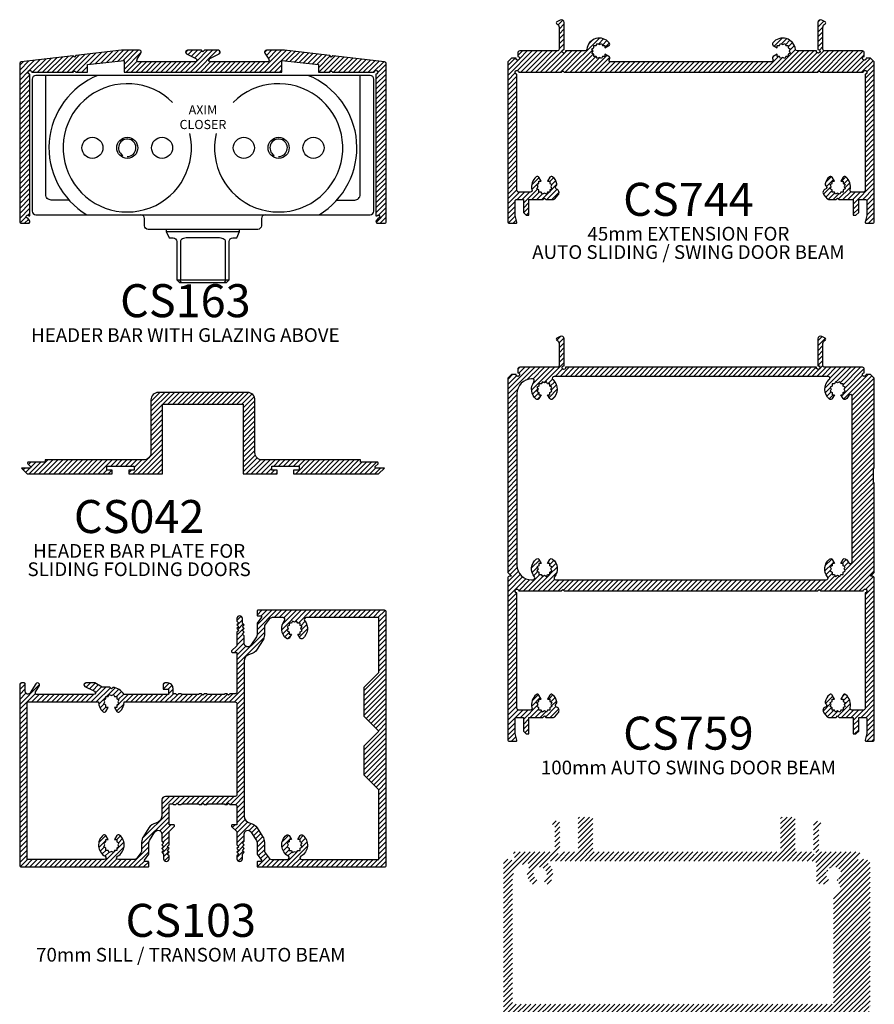
# Model space of a CAD drawing. Units: millimetres. Extents: x 0 to 733, y 5 to 522.
# Drawn here: x 500 to 733, y 220 to 489 of the extents above; entities that cross this region are included whole.
import ezdxf
from ezdxf.enums import TextEntityAlignment as Align

# ---------------------------------------------------------------- set-up
doc = ezdxf.new("R2010")
doc.units = ezdxf.units.MM
for name, color, linetype in [('Axim_Block', 7, 'Continuous'), ('CS042', 1, 'Continuous'), ('CS050', 1, 'Continuous'), ('CS102', 1, 'Continuous'), ('CS163', 1, 'Continuous'), ('CS744', 1, 'Continuous'), ('CS759', 1, 'Continuous'), ('HDCLO', 3, 'Continuous')]:
    doc.layers.add(name, color=color, linetype=linetype)
doc.layers.add('Profile_Hatch', color=14, linetype='Continuous', lineweight=5)
doc.styles.add('style2', font='swissl.ttf')
doc.styles.add('Title', font='swissb.ttf')

# ---------------------------------------------------------------- blocks, each defined once
blk = doc.blocks.new('CS102')
at = {"layer": 'CS102'}
for points in [[(48.75, 47), (44.25, 47), (44, 47.25), (43.4, 47.25), (43, 46.85), (42.6, 47.25), (41.85, 47.25), (41.85, 48.68, 0.414214), (40.35, 50.18), (39.6, 50.18, 0.414214), (39.1, 49.68), (39.1, 48.5), (40.6, 48.5), (40.6, 47), (28.46, 47, 0.242496), (25.38, 48.98), (25, 48.6), (24.6, 49), (22.54, 49), (20.5, 50.18), (18.02, 50.18, 0.79286), (17.8, 49.23), (20.39, 47.95, -0.798819), (20.16, 47), (4.78, 47, -0.589045), (4.35, 47.76), (5.34, 49.34, 1), (4.4, 49.92), (2.89, 47.49, -0.753554), (1.5, 47.89), (1.5, 49.93, 0.414214), (1.25, 50.18), (0.5, 50.18, 0.414214), (0, 49.68), (0, 0.5, 0.414214), (0.5, 0), (35, 0, 0.414214), (35.25, 0.25), (35.25, 1.25, 0.414214), (35, 1.5), (34.24, 1.5, -0.618819), (34.04, 1.9), (35.25, 3.5), (35.25, 6.69, -0.144993), (35.41, 7.23), (36.91, 9.54, -0.746735), (38.75, 9), (38.75, 7), (39.25, 6.5), (38.75, 6), (39.25, 5.5), (38.75, 5), (39.25, 4.5), (38.75, 4), (39.25, 3.5), (39.25, 2.25, 1), (40.75, 2.25), (40.75, 3), (40.25, 3.5), (40.75, 4), (40.25, 4.5), (40.75, 5), (40.25, 5.5), (40.75, 6), (40.75, 9.65), (42.18, 11.07, 0.668179), (42, 11.5), (40.75, 11.5), (40.75, 16.75, -0.414214), (41.25, 17.25), (41.75, 17.25), (42, 17), (42.6, 17), (43, 17.4), (43.4, 17), (44, 17), (44.25, 17.25), (48.75, 17.25), (49, 17), (49.6, 17), (50, 17.4), (50.4, 17), (51, 17), (51.25, 17.25), (55.75, 17.25), (56, 17), (56.6, 17), (57, 17.4), (57.4, 17), (58.75, 17, -0.414214), (59.25, 16.5), (59.25, 11.5), (58, 11.5, 0.668179), (57.82, 11.07), (59.25, 9.65), (59.25, 6), (59.75, 5.5), (59.25, 5), (59.75, 4.5), (59.25, 4), (59.75, 3.5), (59.25, 3), (59.25, 2.25, 1), (60.75, 2.25), (60.75, 3.5), (61.25, 4), (60.75, 4.5), (61.25, 5), (60.75, 5.5), (61.25, 6), (60.75, 6.5), (61.25, 7), (61.25, 9, -0.746735), (63.09, 9.54), (64.59, 7.23, -0.144993), (64.75, 6.69), (64.75, 3.5), (65.96, 1.9, -0.618819), (65.76, 1.5), (65, 1.5, 0.414214), (64.75, 1.25), (64.75, 0.25, 0.414214), (65, 0), (99.5, 0, 0.414214), (100, 0.5), (100, 69.5, 0.414214), (99.5, 70), (65, 70, 0.414214), (64.75, 69.75), (64.75, 68.75, 0.414214), (65, 68.5), (65.76, 68.5, -0.618819), (65.96, 68.1), (64.75, 66.5), (64.75, 63.31, -0.144993), (64.59, 62.77), (63.09, 60.46, -0.746735), (61.25, 61), (61.25, 63), (60.75, 63.5), (61.25, 64), (60.75, 64.5), (61.25, 65), (60.75, 65.5), (61.25, 66), (60.75, 66.5), (60.75, 67.75, 1), (59.25, 67.75), (59.25, 67), (59.75, 66.5), (59.25, 66), (59.75, 65.5), (59.25, 65), (59.75, 64.5), (59.25, 64), (59.25, 60.35), (57.82, 58.93, 0.668179), (58, 58.5), (59.25, 58.5), (59.25, 47.75, -0.414214), (58.75, 47.25), (57.4, 47.25), (57, 46.85), (56.6, 47.25), (56, 47.25), (55.75, 47), (51.25, 47), (51, 47.25), (50.4, 47.25), (50, 46.85), (49.6, 47.25), (49, 47.25)], [(73.49, 5.13), (73.49, 4.49), (74.13, 4.49), (74.45, 3.94), (75, 4.26), (75.55, 3.94), (75.87, 4.49), (76.51, 4.49), (76.51, 5.13), (77.06, 5.45), (76.74, 6), (77.06, 6.55), (76.51, 6.87), (76.51, 7.51), (75.87, 7.51), (76.48, 8.56, -0.464153), (77.23, 8.7, -0.52864), (76.69, 2.94, 0.774597), (76.94, 2), (98, 2), (98, 21), (94, 25), (94, 33), (98, 37), (94, 41), (94, 49), (98, 53), (98, 68), (78.12, 68, 0.629016), (77.73, 67.19, -0.40956), (77.23, 62.3, -0.464153), (76.48, 62.44), (75.87, 63.49), (76.51, 63.49), (76.51, 64.13), (77.06, 64.45), (76.74, 65), (77.06, 65.55), (76.51, 65.87), (76.51, 66.51), (75.87, 66.51), (75.55, 67.06), (75, 66.74), (74.45, 67.06), (74.13, 66.51), (73.49, 66.51), (73.49, 65.87), (72.94, 65.55), (73.26, 65), (72.94, 64.45), (73.49, 64.13), (73.49, 63.49), (74.13, 63.49), (73.52, 62.44, -0.464153), (72.77, 62.3, -0.40956), (72.27, 67.19, 0.629016), (71.88, 68), (68.88, 68, 0.235469), (68.08, 67.6), (66.95, 66.1, 0.16286), (66.75, 65.5), (66.75, 63.31, -0.144993), (66.27, 61.68), (64.77, 59.37, -0.201014), (62.85, 58.06, 0.356394), (61.25, 56.1), (61.25, 13.9, 0.356394), (62.85, 11.94, -0.201014), (64.77, 10.63), (66.27, 8.32, -0.144993), (66.75, 6.69), (66.75, 4.5, 0.16286), (66.95, 3.9), (68.08, 2.4, 0.235469), (68.88, 2), (73.06, 2, 0.774597), (73.31, 2.94, -0.52864), (72.77, 8.7, -0.464153), (73.52, 8.56), (74.13, 7.51), (73.49, 7.51), (73.49, 6.87), (72.94, 6.55), (73.26, 6), (72.94, 5.45)], [(24.45, 47.06), (25, 46.74), (25.55, 47.06), (25.87, 46.51), (26.51, 46.51), (26.51, 45.87), (27.06, 45.55), (26.74, 45), (27.06, 44.45), (26.51, 44.13), (26.51, 43.49), (25.87, 43.49), (26.48, 42.44, 0.464153), (27.23, 42.3, 0.223554), (28.5, 45), (58.75, 45, -0.414214), (59.25, 44.5), (59.25, 19.75, -0.414214), (58.75, 19.25), (39.75, 19.25, 0.414214), (38.75, 18.25), (38.75, 13.9, -0.356394), (37.15, 11.94, 0.201014), (35.23, 10.63), (33.73, 8.32, 0.144993), (33.25, 6.69), (33.25, 4.5, -0.16286), (33.05, 3.9), (31.92, 2.4, -0.235469), (31.12, 2), (26.94, 2, -0.774597), (26.69, 2.94, 0.52864), (27.23, 8.7, 0.464153), (26.48, 8.56), (25.87, 7.51), (26.51, 7.51), (26.51, 6.87), (27.06, 6.55), (26.74, 6), (27.06, 5.45), (26.51, 5.13), (26.51, 4.49), (25.87, 4.49), (25.55, 3.94), (25, 4.26), (24.45, 3.94), (24.13, 4.49), (23.49, 4.49), (23.49, 5.13), (22.94, 5.45), (23.26, 6), (22.94, 6.55), (23.49, 6.87), (23.49, 7.51), (24.13, 7.51), (23.52, 8.56, 0.464153), (22.77, 8.7, 0.52864), (23.31, 2.94, -0.774597), (23.06, 2), (2, 2), (2, 45), (21.5, 45, 0.223554), (22.77, 42.3, 0.464153), (23.52, 42.44), (24.13, 43.49), (23.49, 43.49), (23.49, 44.13), (22.94, 44.45), (23.26, 45), (22.94, 45.55), (23.49, 45.87), (23.49, 46.51), (24.13, 46.51)]]:
    blk.add_lwpolyline(points, format="xyb", close=True, dxfattribs=at)
blk = doc.blocks.new('CS163')
at = {"layer": 'CS163'}
blk.add_lwpolyline([(54.46, 46.23, 0.789865), (54.23, 47.18), (50.4, 47.18), (50, 46.78), (49.6, 47.18), (45.77, 47.18, 0.789865), (45.54, 46.23), (48.09, 44.95, -0.789865), (47.87, 44), (32.48, 44, -0.590506), (32.05, 44.77), (33.09, 46.41, 0.590506), (32.67, 47.18), (27.75, 47.18), (15.35, 45.76), (15, 45.32), (14.56, 45.67), (0.44, 44.05, 0.381177), (0, 43.55), (0, 0.5, 0.414214), (0.5, 0), (2.3, 0, 0.624869), (2.69, 0.81), (2.22, 1.41, -1.893211), (2.51, 2.01), (2.8, 2.01), (2.8, 40.7, -2.414214), (3.3, 41.2), (14.6, 41.2), (15, 41.6), (15.4, 41.2), (18.5, 41.2), (18.5, 43.3), (28.5, 44.45), (28.5, 41.2), (71.5, 41.2), (71.5, 44.45), (81.5, 43.3), (81.5, 41.2), (84.6, 41.2), (85, 41.6), (85.4, 41.2), (96.7, 41.2, -2.414214), (97.2, 40.7), (97.2, 2.01), (97.49, 2.01, -1.893211), (97.78, 1.41), (97.31, 0.81, 0.624869), (97.7, 0), (99.5, 0, 0.414214), (100, 0.5), (100, 43.55, 0.381177), (99.56, 44.05), (85.44, 45.67), (85, 45.32), (84.65, 45.76), (72.25, 47.18), (67.33, 47.18, 0.590506), (66.91, 46.41), (67.95, 44.77, -0.590506), (67.52, 44), (52.13, 44, -0.789865), (51.91, 44.95)], format="xyb", close=True, dxfattribs=at)
blk = doc.blocks.new('AXIM-BLOCK')
at = {"layer": 'HDCLO', "color": 7}
for p, q in [((3.7, 6.22), (3.7, 38)), ((36.6, -4.55), (56.6, -4.55)), ((39.45, -17.75), (53.75, -17.75)), ((40.76, -18.5), (40.2, -17.75)), ((52.44, -18.5), (53, -17.75))]:
    blk.add_line(p, q, dxfattribs=at)
blk.add_lwpolyline([(92.2, 38), (1, 38, 0.414214), (0, 37), (0, 1, 0.414214), (1, 0), (92.2, 0, 0.414214), (93.2, 1), (93.2, 37, 0.414214)], format="xyb", close=True, dxfattribs=at)
for points in [[(10.07, 4), (5.2, 4, -0.414214), (3.7, 5.5), (3.7, 38)], [(83.13, 4), (88, 4, 0.414214), (89.5, 5.5), (89.5, 38)], [(63.55, 0, 0.414214), (62.55, -1), (62.55, -3, -0.414214), (61.55, -4), (31.65, -4, -0.414214), (30.65, -3), (30.65, -1, 0.414214), (29.65, 0, 0.414214)], [(36.6, -4), (36.6, -4.55), (37.35, -6.3), (38.45, -6.3, -0.414214), (39.45, -7.3), (39.45, -17.75), (40.2, -18.5), (53, -18.5), (53.75, -17.75), (53.75, -7.3, -0.414214), (54.75, -6.3), (55.85, -6.3), (56.6, -4.55), (56.6, -4)], [(52.75, -17.75), (52.75, -7.3, 0.174705), (52.63, -6.96, 0.104203), (52.16, -6.59, 0.064948), (51.56, -6.38, 0.051099), (50.75, -6.3), (42.45, -6.3, 0.051099), (41.64, -6.38, 0.064948), (41.04, -6.59, 0.104203), (40.57, -6.96, 0.174705), (40.45, -7.3), (40.45, -17.75)]]:
    blk.add_lwpolyline(points, format="xyb", dxfattribs=at)
for centre in [(16.45, 18.25), (25.95, 18.25), (35.45, 18.25), (57.75, 18.25), (67.25, 18.25), (76.75, 18.25)]:
    blk.add_circle(centre, 2.88, dxfattribs=at)
for centre, radius, start, end in [((25.88, 18.25), 21.28, 111.8888, 239.0298), ((67.32, 18.25), 21.28, 300.9702, 68.1112), ((25.95, 18.25), 17.5, 44.9433, 13.0027), ((67.25, 18.25), 17.5, 166.9973, 135.0567), ((25.95, 18.25), 2.38, 270, 240), ((67.25, 18.25), 2.38, 270, 240)]:
    blk.add_arc(centre, radius, start, end, dxfattribs=at)
at = {"color": 7, "style": 'style2'}
for s, p in [('AXIM', (46.6, 27.36)), ('CLOSER', (46.6, 23.36))]:
    blk.add_text(s, height=2.5, dxfattribs=at).set_placement(p, align=Align.CENTER)
blk = doc.blocks.new('CS042')
at = {"layer": 'CS042'}
blk.add_lwpolyline([(35.3, 20.2), (35.3, 5.8, -0.414214), (33.3, 3.8), (6.5, 3.8), (6.5, 3.2), (1.91, 3.2, 0.668179), (1.74, 2.77), (2.48, 2.02, -0.668179), (2.31, 1.59), (0, 1.59), (1.59, 0), (24.75, 0), (24.75, 0.99), (23.25, 0.99), (23.25, 2.09), (30.75, 2.09), (30.75, 0.99), (29.25, 0.99), (29.25, 0), (38.5, 0), (38.5, 19), (60.5, 19), (60.5, 0), (69.75, 0), (69.75, 0.99), (68.25, 0.99), (68.25, 2.09), (75.75, 2.09), (75.75, 0.99), (74.25, 0.99), (74.25, 0), (97.41, 0), (99, 1.59), (96.69, 1.59, -0.668179), (96.52, 2.02), (97.26, 2.77, 0.668179), (97.09, 3.2), (92.5, 3.2), (92.5, 3.8), (65.7, 3.8, -0.414214), (63.7, 5.8), (63.7, 20.2, 0.414214), (61.7, 22.2), (37.3, 22.2, 0.414214)], format="xyb", close=True, dxfattribs=at)
blk = doc.blocks.new('CS759')
at = {"layer": 'CS050'}
for points in [[(12.06, 9.45), (11.51, 9.13), (11.51, 8.49), (10.87, 8.49), (10.55, 7.94), (10, 8.26), (9.45, 7.94), (9.13, 8.49), (8.49, 8.49), (8.49, 9.13), (7.94, 9.45), (8.26, 10), (7.94, 10.55), (8.49, 10.87), (8.49, 11.51), (9.13, 11.51), (8.52, 12.56, 0.464153), (7.77, 12.7, 0.290922), (6.61, 9.13, -0.490314), (6.13, 8.5), (3, 8.5, -0.414214), (2.5, 9), (2.5, 40.5, -2.414214), (3, 41), (14.6, 41), (15, 41.4), (15.4, 41), (84.6, 41), (85, 41.4), (85.4, 41), (97, 41, -2.414214), (97.5, 40.5), (97.5, 9, -0.414214), (97, 8.5), (93.87, 8.5, -0.490314), (93.39, 9.13, 0.290922), (92.23, 12.7, 0.464153), (91.48, 12.56), (90.87, 11.51), (91.51, 11.51), (91.51, 10.87), (92.06, 10.55), (91.74, 10), (92.06, 9.45), (91.51, 9.13), (91.51, 8.49), (90.87, 8.49), (90.55, 7.94), (90, 8.26), (89.45, 7.94), (89.13, 8.49), (88.49, 8.49), (88.49, 9.13), (87.94, 9.45), (88.26, 10), (87.94, 10.55), (88.49, 10.87), (88.49, 11.51), (89.13, 11.51), (88.52, 12.56, 0.464153), (87.77, 12.7, 0.16762), (86.58, 10.75, 0.305615), (86.79, 10.23, -0.614943), (86.67, 9.34, 0.524594), (86.23, 7.76), (87.14, 6.68, 0.221695), (87.52, 6.5), (89.6, 6.5), (90, 6.9), (90.4, 6.5), (94.25, 6.5), (94.25, 2), (95, 2), (95.75, 2.75), (95.75, 6.5), (97.5, 6.5, -0.414214), (98, 6), (98, 2.15), (97.51, 0.31, 0.493145), (97.75, 0), (99.5, 0, 0.414214), (100, 0.5), (100, 44.5, 0.414214), (99.5, 45), (99, 45), (100, 46), (100, 70.5), (99.75, 70.5), (99.75, 74.5), (100, 74.5), (100, 99), (99, 100), (97.75, 100, -2.414214), (97.25, 100.5), (97.25, 101.5, 0.414214), (96.75, 102), (86.5, 102, -0.414214), (86, 102.5), (86, 108.5, -0.291336), (86.58, 109.41, 0.619599), (86.59, 109.94), (85.7, 110.41, 0.564862), (84.6, 109.75), (84.6, 102.39, -3.326524), (84.21, 102), (15.79, 102, -3.326524), (15.4, 102.39), (15.4, 109.75, 0.564862), (14.3, 110.41), (13.41, 109.94, 0.619599), (13.42, 109.41, -0.291336), (14, 108.5), (14, 102.5, -0.414214), (13.5, 102), (3.25, 102, 0.414214), (2.75, 101.5), (2.75, 100.5, -2.414214), (2.25, 100), (1, 100), (0, 99), (0, 46), (1, 45), (0.5, 45, 0.414214), (0, 44.5), (0, 0.5, 0.414214), (0.5, 0), (2.25, 0, 0.493145), (2.49, 0.31), (2, 2.15), (2, 6, -0.414214), (2.5, 6.5), (4.25, 6.5), (4.25, 2.75), (5, 2), (5.75, 2), (5.75, 6.5), (9.6, 6.5), (10, 6.9), (10.4, 6.5), (12.48, 6.5, 0.221695), (12.86, 6.68), (13.77, 7.76, 0.524594), (13.33, 9.34, -0.614943), (13.21, 10.23, 0.305615), (13.42, 10.75, 0.16762), (12.23, 12.7, 0.464153), (11.48, 12.56), (10.87, 11.51), (11.51, 11.51), (11.51, 10.87), (12.06, 10.55), (11.74, 10)], [(91.74, 47), (92.06, 47.55), (91.51, 47.87), (91.51, 48.51), (90.87, 48.51), (91.48, 49.56, -0.464153), (92.23, 49.7, -0.093872), (93.06, 48.7, 0.774597), (94, 48.94), (94, 94.06, 0.774597), (93.06, 94.3, -0.093872), (92.23, 93.3, -0.464153), (91.48, 93.44), (90.87, 94.49), (91.51, 94.49), (91.51, 95.13), (92.06, 95.45), (91.74, 96), (92.06, 96.55), (91.51, 96.87), (91.51, 97.51), (90.87, 97.51), (90.55, 98.06), (90, 97.74), (89.45, 98.06), (89.13, 97.51), (88.49, 97.51), (88.49, 96.87), (87.94, 96.55), (88.26, 96), (87.94, 95.45), (88.49, 95.13), (88.49, 94.49), (89.13, 94.49), (88.52, 93.44, -0.464153), (87.77, 93.3, -0.461079), (87.69, 98.62, 0.691193), (87.36, 99.5), (12.64, 99.5, 0.691193), (12.31, 98.62, -0.461079), (12.23, 93.3, -0.464153), (11.48, 93.44), (10.87, 94.49), (11.51, 94.49), (11.51, 95.13), (12.06, 95.45), (11.74, 96), (12.06, 96.55), (11.51, 96.87), (11.51, 97.51), (10.87, 97.51), (10.55, 98.06), (10, 97.74), (9.45, 98.06), (9.13, 97.51), (8.49, 97.51), (8.49, 96.87), (7.94, 96.55), (8.26, 96), (7.94, 95.45), (8.49, 95.13), (8.49, 94.49), (9.13, 94.49), (8.52, 93.44, -0.464153), (7.77, 93.3, -0.391492), (7.14, 98.01, 0.607494), (6.73, 98.8), (6.5, 98.8, 0.414214), (2.5, 94.8), (2.5, 48, 0.414214), (6.5, 44), (6.88, 44, 0.629106), (7.27, 44.81, -0.409635), (7.77, 49.7, -0.464153), (8.52, 49.56), (9.13, 48.51), (8.49, 48.51), (8.49, 47.87), (7.94, 47.55), (8.26, 47), (7.94, 46.45), (8.49, 46.13), (8.49, 45.49), (9.13, 45.49), (9.45, 44.94), (10, 45.26), (10.55, 44.94), (10.87, 45.49), (11.51, 45.49), (11.51, 46.13), (12.06, 46.45), (11.74, 47), (12.06, 47.55), (11.51, 47.87), (11.51, 48.51), (10.87, 48.51), (11.48, 49.56, -0.464153), (12.23, 49.7, -0.409635), (12.73, 44.81, 0.629106), (13.12, 44), (86.88, 44, 0.629106), (87.27, 44.81, -0.409635), (87.77, 49.7, -0.464153), (88.52, 49.56), (89.13, 48.51), (88.49, 48.51), (88.49, 47.87), (87.94, 47.55), (88.26, 47), (87.94, 46.45), (88.49, 46.13), (88.49, 45.49), (89.13, 45.49), (89.45, 44.94), (90, 45.26), (90.55, 44.94), (90.87, 45.49), (91.51, 45.49), (91.51, 46.13), (92.06, 46.45)]]:
    blk.add_lwpolyline(points, format="xyb", close=True, dxfattribs=at)
blk = doc.blocks.new('CS744')
at = {"layer": 'CS744'}
blk.add_lwpolyline([(4.25, 2.95), (5, 2.2), (5.75, 2.2), (5.75, 6.5), (9.6, 6.5), (10, 6.9), (10.4, 6.5), (12.48, 6.5, 0.221695), (12.86, 6.68), (13.77, 7.76, 0.524594), (13.33, 9.34, -0.614943), (13.21, 10.23, 0.305615), (13.42, 10.75, 0.16762), (12.23, 12.7, 0.464153), (11.48, 12.56), (10.87, 11.51), (11.51, 11.51), (11.51, 10.87), (12.06, 10.55), (11.74, 10), (12.06, 9.45), (11.51, 9.13), (11.51, 8.49), (10.87, 8.49), (10.55, 7.94), (10, 8.26), (9.45, 7.94), (9.13, 8.49), (8.49, 8.49), (8.49, 9.13), (7.94, 9.45), (8.26, 10), (7.94, 10.55), (8.49, 10.87), (8.49, 11.51), (9.13, 11.51), (8.52, 12.56, 0.464153), (7.77, 12.7, 0.290922), (6.61, 9.13, -0.490314), (6.13, 8.5), (3, 8.5, -0.414214), (2.5, 9), (2.5, 40.7, -2.414214), (3, 41.2), (14.6, 41.2), (15, 41.6), (15.4, 41.2), (84.6, 41.2), (85, 41.6), (85.4, 41.2), (97, 41.2, -2.414214), (97.5, 40.7), (97.5, 9, -0.414214), (97, 8.5), (93.87, 8.5, -0.490314), (93.39, 9.13, 0.290922), (92.23, 12.7, 0.464153), (91.48, 12.56), (90.87, 11.51), (91.51, 11.51), (91.51, 10.87), (92.06, 10.55), (91.74, 10), (92.06, 9.45), (91.51, 9.13), (91.51, 8.49), (90.87, 8.49), (90.55, 7.94), (90, 8.26), (89.45, 7.94), (89.13, 8.49), (88.49, 8.49), (88.49, 9.13), (87.94, 9.45), (88.26, 10), (87.94, 10.55), (88.49, 10.87), (88.49, 11.51), (89.13, 11.51), (88.52, 12.56, 0.464153), (87.77, 12.7, 0.16762), (86.58, 10.75, 0.305615), (86.79, 10.23, -0.614943), (86.67, 9.34, 0.524594), (86.23, 7.76), (87.14, 6.68, 0.221695), (87.52, 6.5), (89.6, 6.5), (90, 6.9), (90.4, 6.5), (94.25, 6.5), (94.25, 2.2), (95, 2.2), (95.75, 2.95), (95.75, 6.5), (97.5, 6.5, -0.414214), (98, 6), (98, 2.15), (97.51, 0.31, 0.493145), (97.75, 0), (99.5, 0, 0.414214), (100, 0.5), (100, 44), (99, 45), (97.75, 45, -2.414214), (97.25, 45.5), (97.25, 46.5, 0.414214), (96.75, 47), (86.5, 47, -0.414214), (86, 47.5), (86, 53.5, -0.291336), (86.58, 54.41, 0.619599), (86.59, 54.94), (85.7, 55.41, 0.564862), (84.6, 54.75), (84.6, 47.39, -3.326524), (84.21, 47), (78.97, 47, -0.377964), (78.47, 47.44, 0.657034), (72.3, 49.23, 0.464153), (72.44, 48.48), (73.49, 47.87), (73.49, 48.51), (74.13, 48.51), (74.45, 49.06), (75, 48.74), (75.55, 49.06), (75.87, 48.51), (76.51, 48.51), (76.51, 47.87), (77.06, 47.55), (76.74, 47), (77.06, 46.45), (76.51, 46.13), (76.51, 45.49), (75.87, 45.49), (75.55, 44.94), (75, 45.26), (74.45, 44.94), (74.13, 45.49), (73.49, 45.49), (73.49, 46.13), (72.44, 45.52, 0.445296), (72.28, 44.79, -0.612878), (71.88, 44), (28.12, 44, -0.612878), (27.72, 44.79, 0.445296), (27.56, 45.52), (26.51, 46.13), (26.51, 45.49), (25.87, 45.49), (25.55, 44.94), (25, 45.26), (24.45, 44.94), (24.13, 45.49), (23.49, 45.49), (23.49, 46.13), (22.94, 46.45), (23.26, 47), (22.94, 47.55), (23.49, 47.87), (23.49, 48.51), (24.13, 48.51), (24.45, 49.06), (25, 48.74), (25.55, 49.06), (25.87, 48.51), (26.51, 48.51), (26.51, 47.87), (27.56, 48.48, 0.464153), (27.7, 49.23, 0.657034), (21.53, 47.44, -0.377964), (21.03, 47), (15.79, 47, -3.326524), (15.4, 47.39), (15.4, 54.75, 0.564862), (14.3, 55.41), (13.41, 54.94, 0.619599), (13.42, 54.41, -0.291336), (14, 53.5), (14, 47.5, -0.414214), (13.5, 47), (3.25, 47, 0.414214), (2.75, 46.5), (2.75, 45.5, -2.414214), (2.25, 45), (1, 45), (0, 44), (0, 0.5, 0.414214), (0.5, 0), (2.25, 0, 0.493145), (2.49, 0.31), (2, 2.15), (2, 6, -0.414214), (2.5, 6.5), (4.25, 6.5)], format="xyb", close=True, dxfattribs=at)

msp = doc.modelspace()

# ---------------------------------------------------------------- hatches: boundary and pattern name
at = {"layer": 'Profile_Hatch'}
h = msp.add_hatch(dxfattribs=at)
h.set_pattern_fill('ANSI31', color=256, scale=0.3, style=0)
h.set_pattern_definition([(45, (588.2022, 4.1106), (-0.6735192, 0.6735192), [])])
h.paths.add_polyline_path([(730.2, 474.31, -2.414214), (730.7, 473.81), (730.7, 442.11, -0.414214), (730.2, 441.61), (727.08, 441.61, -0.490314), (726.59, 442.24, 0.290922), (725.43, 445.81, 0.464153), (724.68, 445.67), (724.07, 444.62), (724.71, 444.62), (724.71, 443.98), (725.26, 443.66), (724.94, 443.11), (725.26, 442.56), (724.71, 442.24), (724.71, 441.6), (724.07, 441.6), (723.75, 441.05), (723.2, 441.37), (722.65, 441.05), (722.33, 441.6), (721.69, 441.6), (721.69, 442.24), (721.14, 442.56), (721.46, 443.11), (721.14, 443.66), (721.69, 443.98), (721.69, 444.62), (722.33, 444.62), (721.72, 445.67, 0.464153), (720.97, 445.81, 0.16762), (719.78, 443.86, 0.305615), (719.99, 443.34, -0.614943), (719.87, 442.45, 0.524594), (719.44, 440.87), (720.34, 439.79, 0.221695), (720.72, 439.61), (722.8, 439.61), (723.2, 440.01), (723.6, 439.61), (727.45, 439.61), (727.45, 435.31), (728.2, 435.31), (728.95, 436.06), (728.95, 439.61), (730.7, 439.61, -0.414214), (731.2, 439.11), (731.2, 435.26), (730.71, 433.43, 0.493145), (730.95, 433.11), (732.7, 433.11, 0.414214), (733.2, 433.61), (733.2, 477.11), (732.2, 478.11), (730.95, 478.11, -2.414214), (730.45, 478.61), (730.45, 479.61, 0.414214), (729.95, 480.11), (719.7, 480.11, -0.414214), (719.2, 480.61), (719.2, 486.61, -0.291336), (719.78, 487.52, 0.619599), (719.79, 488.05), (718.9, 488.52, 0.564862), (717.8, 487.86), (717.8, 480.5, -3.326524), (717.41, 480.11), (712.17, 480.11, -0.377964), (711.67, 480.55, 0.657034), (705.51, 482.34, 0.464153), (705.64, 481.59), (706.69, 480.98), (706.69, 481.62), (707.33, 481.62), (707.65, 482.17), (708.2, 481.85), (708.75, 482.17), (709.07, 481.62), (709.71, 481.62), (709.71, 480.98), (710.26, 480.66), (709.94, 480.11), (710.26, 479.56), (709.71, 479.24), (709.71, 478.6), (709.07, 478.6), (708.75, 478.05), (708.2, 478.37), (707.65, 478.05), (707.33, 478.6), (706.69, 478.6), (706.69, 479.24), (705.64, 478.63, 0.445296), (705.49, 477.9, -0.612878), (705.08, 477.11), (661.32, 477.11, -0.612878), (660.92, 477.9, 0.445296), (660.76, 478.63), (659.71, 479.24), (659.71, 478.6), (659.07, 478.6), (658.75, 478.05), (658.2, 478.37), (657.65, 478.05), (657.33, 478.6), (656.69, 478.6), (656.69, 479.24), (656.14, 479.56), (656.46, 480.11), (656.14, 480.66), (656.69, 480.98), (656.69, 481.62), (657.33, 481.62), (657.65, 482.17), (658.2, 481.85), (658.75, 482.17), (659.07, 481.62), (659.71, 481.62), (659.71, 480.98), (660.76, 481.59, 0.464153), (660.9, 482.34, 0.657034), (654.73, 480.55, -0.377964), (654.23, 480.11), (648.99, 480.11, -3.326524), (648.6, 480.5), (648.6, 487.86, 0.564862), (647.5, 488.52), (646.61, 488.05, 0.619599), (646.63, 487.52, -0.291336), (647.2, 486.61), (647.2, 480.61, -0.414214), (646.7, 480.11), (636.45, 480.11, 0.414214), (635.95, 479.61), (635.95, 478.61, -2.414214), (635.45, 478.11), (634.2, 478.11), (633.2, 477.11), (633.2, 433.61, 0.414214), (633.7, 433.11), (635.45, 433.11, 0.493145), (635.69, 433.43), (635.2, 435.26), (635.2, 439.11, -0.414214), (635.7, 439.61), (637.45, 439.61), (637.45, 436.06), (638.2, 435.31), (638.95, 435.31), (638.95, 439.61), (642.8, 439.61), (643.2, 440.01), (643.6, 439.61), (645.68, 439.61, 0.221695), (646.06, 439.79), (646.97, 440.87, 0.524594), (646.53, 442.45, -0.614943), (646.42, 443.34, 0.305615), (646.62, 443.86, 0.16762), (645.43, 445.81, 0.464153), (644.68, 445.67), (644.07, 444.62), (644.71, 444.62), (644.71, 443.98), (645.26, 443.66), (644.94, 443.11), (645.26, 442.56), (644.71, 442.24), (644.71, 441.6), (644.07, 441.6), (643.75, 441.05), (643.2, 441.37), (642.65, 441.05), (642.33, 441.6), (641.69, 441.6), (641.69, 442.24), (641.14, 442.56), (641.46, 443.11), (641.14, 443.66), (641.69, 443.98), (641.69, 444.62), (642.33, 444.62), (641.72, 445.67, 0.464153), (640.97, 445.81, 0.290922), (639.81, 442.24, -0.490314), (639.33, 441.61), (636.2, 441.61, -0.414214), (635.7, 442.11), (635.7, 473.81, -2.414214), (636.2, 474.31), (647.8, 474.31), (648.2, 474.71), (648.6, 474.31), (717.8, 474.31), (718.2, 474.71), (718.6, 474.31)])
h = msp.add_hatch(dxfattribs=at)
h.set_pattern_fill('ANSI31', color=256, scale=0.3, style=0)
h.set_pattern_definition([(45, (215.0443, -80.8895), (-0.6735192, 0.6735192), [])])
h.paths.add_polyline_path([(596.74, 474.31, -2.414214), (597.24, 473.81), (597.24, 435.12), (597.54, 435.12, -1.893211), (597.82, 434.53), (597.35, 433.92, 0.624869), (597.74, 433.11), (599.54, 433.11, 0.414214), (600.04, 433.61), (600.04, 476.66, 0.381177), (599.6, 477.16), (585.49, 478.78), (585.04, 478.43), (584.69, 478.87), (572.29, 480.29), (567.37, 480.29, 0.590506), (566.95, 479.52), (567.99, 477.88, -0.590506), (567.57, 477.11), (552.17, 477.11, -0.789865), (551.95, 478.06), (554.5, 479.34, 0.789865), (554.27, 480.29), (550.44, 480.29), (550.04, 479.89), (549.64, 480.29), (545.81, 480.29, 0.789865), (545.59, 479.34), (548.14, 478.06, -0.789865), (547.91, 477.11), (532.52, 477.11, -0.590506), (532.1, 477.88), (533.14, 479.52, 0.590506), (532.71, 480.29), (527.79, 480.29), (515.4, 478.87), (515.04, 478.43), (514.6, 478.78), (500.49, 477.16, 0.381177), (500.04, 476.66), (500.04, 433.61, 0.414214), (500.54, 433.11), (502.34, 433.11, 0.624869), (502.74, 433.92), (502.26, 434.53, -1.893211), (502.55, 435.12), (502.84, 435.12), (502.84, 473.81, -2.414214), (503.34, 474.31), (514.64, 474.31), (515.04, 474.71), (515.44, 474.31), (518.54, 474.31), (518.54, 476.41), (528.54, 477.56), (528.54, 474.31), (571.54, 474.31), (571.54, 477.56), (581.54, 476.41), (581.54, 474.31), (584.64, 474.31), (585.04, 474.71), (585.44, 474.31)])
h = msp.add_hatch(dxfattribs=at)
h.set_pattern_fill('ANSI31', color=256, scale=0.3, style=0)
h.set_pattern_definition([(45, (588.2022, -0.653), (-0.6735192, 0.6735192), [])])
h.paths.add_polyline_path([(727.2, 340.78, -0.774597), (726.26, 340.54, 0.093872), (725.43, 341.54, 0.464153), (724.68, 341.41), (724.07, 340.36), (724.71, 340.36), (724.71, 339.72), (725.26, 339.4), (724.94, 338.85), (725.26, 338.3), (724.71, 337.98), (724.71, 337.34), (724.07, 337.34), (723.75, 336.79), (723.2, 337.11), (722.65, 336.79), (722.33, 337.34), (721.69, 337.34), (721.69, 337.98), (721.14, 338.3), (721.46, 338.85), (721.14, 339.4), (721.69, 339.72), (721.69, 340.36), (722.33, 340.36), (721.72, 341.41, 0.464153), (720.97, 341.54, 0.409635), (720.47, 336.66, -0.629106), (720.08, 335.85), (646.32, 335.85, -0.629106), (645.93, 336.66, 0.409635), (645.43, 341.54, 0.464153), (644.68, 341.41), (644.07, 340.36), (644.71, 340.36), (644.71, 339.72), (645.26, 339.4), (644.94, 338.85), (645.26, 338.3), (644.71, 337.98), (644.71, 337.34), (644.07, 337.34), (643.75, 336.79), (643.2, 337.11), (642.65, 336.79), (642.33, 337.34), (641.69, 337.34), (641.69, 337.98), (641.14, 338.3), (641.46, 338.85), (641.14, 339.4), (641.69, 339.72), (641.69, 340.36), (642.33, 340.36), (641.72, 341.41, 0.464153), (640.97, 341.54, 0.409635), (640.47, 336.66, -0.629106), (640.08, 335.85), (639.7, 335.85, -0.414214), (635.7, 339.85), (635.7, 386.65, -0.414214), (639.7, 390.65), (639.93, 390.65, -0.607494), (640.34, 389.86, 0.391492), (640.97, 385.15, 0.464153), (641.72, 385.28), (642.33, 386.34), (641.69, 386.34), (641.69, 386.98), (641.14, 387.29), (641.46, 387.85), (641.14, 388.4), (641.69, 388.72), (641.69, 389.35), (642.33, 389.35), (642.65, 389.91), (643.2, 389.59), (643.75, 389.91), (644.07, 389.35), (644.71, 389.35), (644.71, 388.72), (645.26, 388.4), (644.94, 387.85), (645.26, 387.29), (644.71, 386.98), (644.71, 386.34), (644.07, 386.34), (644.68, 385.28, 0.464153), (645.43, 385.15, 0.461079), (645.52, 390.47, -0.691193), (645.85, 391.35), (720.56, 391.35, -0.691193), (720.89, 390.47, 0.461079), (720.97, 385.15, 0.464153), (721.72, 385.28), (722.33, 386.34), (721.69, 386.34), (721.69, 386.98), (721.14, 387.29), (721.46, 387.85), (721.14, 388.4), (721.69, 388.72), (721.69, 389.35), (722.33, 389.35), (722.65, 389.91), (723.2, 389.59), (723.75, 389.91), (724.07, 389.35), (724.71, 389.35), (724.71, 388.72), (725.26, 388.4), (724.94, 387.85), (725.26, 387.29), (724.71, 386.98), (724.71, 386.34), (724.07, 386.34), (724.68, 385.28, 0.464153), (725.43, 385.15, 0.093872), (726.26, 386.15, -0.774597), (727.2, 385.91)], flags=16)
h.paths.add_polyline_path([(733.2, 390.85), (732.2, 391.85), (730.95, 391.85, -2.414214), (730.45, 392.35), (730.45, 393.35, 0.414214), (729.95, 393.85), (719.2, 393.85), (719.2, 400.35, -0.291336), (719.78, 401.25, 0.619599), (719.79, 401.79), (718.9, 402.26, 0.564862), (717.8, 401.6), (717.8, 394.24, -3.326524), (717.41, 393.85), (648.99, 393.85, -3.326524), (648.6, 394.24), (648.6, 401.6, 0.564862), (647.5, 402.26), (646.61, 401.79, 0.619599), (646.63, 401.25, -0.291336), (647.2, 400.35), (647.2, 393.85), (636.45, 393.85, 0.414214), (635.95, 393.35), (635.95, 392.35, -2.414214), (635.45, 391.85), (634.2, 391.85), (633.2, 390.85), (633.2, 337.85), (634.2, 336.85), (633.7, 336.85, 0.414214), (633.2, 336.35), (633.2, 292.35, 0.414214), (633.7, 291.85), (635.45, 291.85, 0.493145), (635.69, 292.16), (635.2, 294), (635.2, 298.35), (637.45, 298.35), (637.45, 294.6), (638.2, 293.85), (638.95, 293.85), (638.95, 298.35), (642.8, 298.35), (643.2, 298.75), (643.6, 298.35), (645.68, 298.35, 0.221695), (646.06, 298.53), (646.97, 299.6, 0.524594), (646.53, 301.19, -0.614943), (646.42, 302.08, 0.305615), (646.62, 302.6, 0.16762), (645.43, 304.54, 0.464153), (644.68, 304.41), (644.07, 303.36), (644.71, 303.36), (644.71, 302.72), (645.26, 302.4), (644.94, 301.85), (645.26, 301.29), (644.71, 300.98), (644.71, 300.34), (644.07, 300.34), (643.75, 299.79), (643.2, 300.1), (642.65, 299.79), (642.33, 300.34), (641.69, 300.34), (641.69, 300.98), (641.14, 301.29), (641.46, 301.85), (641.14, 302.4), (641.69, 302.72), (641.69, 303.36), (642.33, 303.36), (641.72, 304.41, 0.464153), (640.97, 304.54, 0.290922), (639.81, 300.97, -0.490314), (639.33, 300.35), (635.7, 300.35), (635.7, 332.35, -2.414214), (636.2, 332.85), (647.8, 332.85), (648.2, 333.25), (648.6, 332.85), (717.8, 332.85), (718.2, 333.25), (718.6, 332.85), (730.2, 332.85, -2.414214), (730.7, 332.35), (730.7, 300.35), (727.08, 300.35, -0.490314), (726.59, 300.97, 0.290922), (725.43, 304.54, 0.464153), (724.68, 304.41), (724.07, 303.36), (724.71, 303.36), (724.71, 302.72), (725.26, 302.4), (724.94, 301.85), (725.26, 301.29), (724.71, 300.98), (724.71, 300.34), (724.07, 300.34), (723.75, 299.79), (723.2, 300.1), (722.65, 299.79), (722.33, 300.34), (721.69, 300.34), (721.69, 300.98), (721.14, 301.29), (721.46, 301.85), (721.14, 302.4), (721.69, 302.72), (721.69, 303.36), (722.33, 303.36), (721.72, 304.41, 0.464153), (720.97, 304.54, 0.16762), (719.78, 302.6, 0.305615), (719.99, 302.08, -0.614943), (719.87, 301.19, 0.524594), (719.44, 299.6), (720.34, 298.53, 0.221695), (720.72, 298.35), (722.8, 298.35), (723.2, 298.75), (723.6, 298.35), (727.45, 298.35), (727.45, 293.85), (728.2, 293.85), (728.95, 294.6), (728.95, 298.35), (731.2, 298.35), (731.2, 294), (730.71, 292.16, 0.493145), (730.95, 291.85), (732.7, 291.85, 0.414214), (733.2, 292.35), (733.2, 336.35, 0.414214), (732.7, 336.85), (732.2, 336.85), (733.2, 337.85), (733.2, 362.35), (732.95, 362.35), (732.95, 366.35), (733.2, 366.35)])
h = msp.add_hatch(dxfattribs=at)
h.set_pattern_fill('ANSI31', color=256, scale=0.3, style=0)
h.set_pattern_definition([(45, (-195.4557, -177.0311), (-0.6735192, 0.6735192), [])])
h.paths.add_polyline_path([(570.29, 364.77), (570.29, 365.76), (568.79, 365.76), (568.79, 366.86), (576.29, 366.86), (576.29, 365.76), (574.79, 365.76), (574.79, 364.77), (597.95, 364.77), (599.54, 366.36), (597.24, 366.36, -0.668179), (597.06, 366.79), (597.81, 367.54, 0.663377), (597.63, 367.97), (593.04, 367.97), (593.04, 368.57), (566.24, 368.57, -0.414214), (564.24, 370.57), (564.24, 384.97, 0.414214), (562.24, 386.97), (537.84, 386.97, 0.414214), (535.84, 384.97), (535.84, 370.57, -0.414214), (533.84, 368.57), (507.04, 368.57), (507.04, 367.97), (502.46, 367.97, 0.663377), (502.28, 367.54), (503.03, 366.79, -0.668179), (502.85, 366.36), (500.54, 366.36), (502.13, 364.77), (525.29, 364.77), (525.29, 365.76), (523.79, 365.76), (523.79, 366.86), (531.29, 366.86), (531.29, 365.76), (529.79, 365.76), (529.79, 364.77), (539.04, 364.77), (539.04, 383.77), (561.04, 383.77), (561.04, 364.77)])
h = msp.add_hatch(dxfattribs=at)
h.set_pattern_fill('ANSI31', color=256, scale=0.3, style=0)
h.set_pattern_definition([(45, (-555.5872, -200.0892), (-0.6735192, 0.6735192), [])])
h.paths.add_polyline_path([(600.05, 327.06, 0.414214), (599.55, 327.56), (565.05, 327.56, 0.414214), (564.8, 327.31), (564.8, 326.31, 0.414214), (565.05, 326.06), (565.8, 326.06, -0.618819), (566, 325.66), (564.8, 324.06), (564.8, 320.58), (563.13, 318.02, -0.746735), (561.3, 318.56), (561.3, 320.56), (560.8, 321.06), (561.3, 321.56), (560.8, 322.06), (561.3, 322.56), (560.8, 323.06), (561.3, 323.56), (560.8, 324.06), (560.8, 325.31, 1), (559.3, 325.31), (559.3, 324.56), (559.8, 324.06), (559.3, 323.56), (559.8, 323.06), (559.3, 322.56), (559.8, 322.06), (559.3, 321.56), (559.3, 317.92), (557.87, 316.49, 0.668179), (558.05, 316.06), (559.3, 316.06), (559.3, 305.31, -0.414214), (558.8, 304.81), (557.45, 304.81), (557.05, 304.41), (556.65, 304.81), (556.05, 304.81), (555.8, 304.56), (551.3, 304.56), (551.05, 304.81), (550.45, 304.81), (550.05, 304.41), (549.65, 304.81), (549.05, 304.81), (548.8, 304.56), (544.3, 304.56), (544.05, 304.81), (543.45, 304.81), (543.05, 304.41), (542.65, 304.81), (541.9, 304.81), (541.9, 306.24, 0.414214), (540.4, 307.74), (539.65, 307.74, 0.414214), (539.15, 307.24), (539.15, 306.06), (540.65, 306.06), (540.65, 304.56), (528.51, 304.56, 0.242496), (525.43, 306.54), (525.05, 306.16), (524.65, 306.56), (522.59, 306.56), (520.55, 307.74), (518.07, 307.74, 0.79286), (517.84, 306.79), (520.43, 305.51, -0.798819), (520.2, 304.56), (504.82, 304.56, -0.589045), (504.4, 305.33), (505.38, 306.9, 1), (504.45, 307.48), (502.93, 305.06, -0.753554), (501.55, 305.45), (501.55, 307.49, 0.414214), (501.3, 307.74), (500.55, 307.74, 0.414214), (500.05, 307.24), (500.05, 258.06, 0.414214), (500.55, 257.56), (535.05, 257.56, 0.414214), (535.3, 257.81), (535.3, 258.81, 0.414214), (535.05, 259.06), (534.29, 259.06, -0.618819), (534.09, 259.46), (535.3, 261.06), (535.3, 264.55), (536.96, 267.11, -0.746735), (538.8, 266.56), (538.8, 264.56), (539.3, 264.06), (538.8, 263.56), (539.3, 263.06), (538.8, 262.56), (539.3, 262.06), (538.8, 261.56), (539.3, 261.06), (539.3, 259.81, 1), (540.8, 259.81), (540.8, 260.56), (540.3, 261.06), (540.8, 261.56), (540.3, 262.06), (540.8, 262.56), (540.3, 263.06), (540.8, 263.56), (540.8, 267.21), (542.22, 268.64, 0.668179), (542.05, 269.06), (540.8, 269.06), (540.8, 274.31, -0.414214), (541.3, 274.81), (541.8, 274.81), (542.05, 274.56), (542.65, 274.56), (543.05, 274.96), (543.45, 274.56), (544.05, 274.56), (544.3, 274.81), (548.8, 274.81), (549.05, 274.56), (549.65, 274.56), (550.05, 274.96), (550.45, 274.56), (551.05, 274.56), (551.3, 274.81), (555.8, 274.81), (556.05, 274.56), (556.65, 274.56), (557.05, 274.96), (557.45, 274.56), (558.8, 274.56, -0.414214), (559.3, 274.06), (559.3, 269.06), (558.05, 269.06, 0.668179), (557.87, 268.64), (559.3, 267.21), (559.3, 263.56), (559.8, 263.06), (559.3, 262.56), (559.8, 262.06), (559.3, 261.56), (559.8, 261.06), (559.3, 260.56), (559.3, 259.81, 1), (560.8, 259.81), (560.8, 261.06), (561.3, 261.56), (560.8, 262.06), (561.3, 262.56), (560.8, 263.06), (561.3, 263.56), (560.8, 264.06), (561.3, 264.56), (561.3, 266.56, -0.746735), (563.13, 267.11), (564.8, 264.55), (564.8, 261.06), (566, 259.46, -0.618819), (565.8, 259.06), (565.05, 259.06, 0.414214), (564.8, 258.81), (564.8, 257.81, 0.414214), (565.05, 257.56), (599.55, 257.56, 0.414214), (600.05, 258.06)])
h.paths.add_polyline_path([(594.05, 298.56), (598.05, 294.56), (594.05, 290.56), (594.05, 282.56), (598.05, 278.56), (598.05, 259.56), (576.98, 259.56, -0.774597), (576.74, 260.5, 0.52864), (577.28, 266.26, 0.464153), (576.52, 266.12), (575.92, 265.07), (576.55, 265.07), (576.55, 264.43), (577.11, 264.11), (576.79, 263.56), (577.11, 263.01), (576.55, 262.69), (576.55, 262.05), (575.92, 262.05), (575.6, 261.5), (575.05, 261.82), (574.49, 261.5), (574.17, 262.05), (573.54, 262.05), (573.54, 262.69), (572.98, 263.01), (573.3, 263.56), (572.98, 264.11), (573.54, 264.43), (573.54, 265.07), (574.17, 265.07), (573.57, 266.12, 0.464153), (572.81, 266.26, 0.52864), (573.35, 260.5, -0.774597), (573.11, 259.56), (568.93, 259.56, -0.235469), (568.13, 259.96), (567, 261.46, -0.16286), (566.8, 262.07), (566.8, 264.25, 0.144993), (566.31, 265.89), (564.81, 268.2, 0.201014), (562.9, 269.5, -0.356394), (561.3, 271.46), (561.3, 313.66, -0.356394), (562.9, 315.62, 0.201014), (564.81, 316.93), (566.31, 319.24, 0.144993), (566.8, 320.87), (566.8, 323.06, -0.16286), (567, 323.66), (568.13, 325.16, -0.235469), (568.93, 325.56), (571.92, 325.56, -0.629016), (572.31, 324.75, 0.40956), (572.81, 319.87, 0.464153), (573.57, 320), (574.17, 321.05), (573.54, 321.05), (573.54, 321.69), (572.98, 322.01), (573.3, 322.56), (572.98, 323.11), (573.54, 323.43), (573.54, 324.07), (574.17, 324.07), (574.49, 324.62), (575.05, 324.3), (575.6, 324.62), (575.92, 324.07), (576.55, 324.07), (576.55, 323.43), (577.11, 323.11), (576.79, 322.56), (577.11, 322.01), (576.55, 321.69), (576.55, 321.05), (575.92, 321.05), (576.52, 320, 0.464153), (577.28, 319.87, 0.40956), (577.78, 324.75, -0.629016), (578.17, 325.56), (598.05, 325.56), (598.05, 310.56), (594.05, 306.56)], flags=16)
h.paths.add_polyline_path([(559.3, 277.31, -0.414214), (558.8, 276.81), (539.8, 276.81, 0.414214), (538.8, 275.81), (538.8, 271.46, -0.356394), (537.2, 269.5, 0.201014), (535.28, 268.2), (533.78, 265.89, 0.144993), (533.3, 264.25), (533.3, 262.07, -0.16286), (533.09, 261.46), (531.96, 259.96, -0.235469), (531.16, 259.56), (526.98, 259.56, -0.774597), (526.74, 260.5, 0.52864), (527.28, 266.26, 0.464153), (526.52, 266.12), (525.92, 265.07), (526.55, 265.07), (526.55, 264.43), (527.11, 264.11), (526.79, 263.56), (527.11, 263.01), (526.55, 262.69), (526.55, 262.05), (525.92, 262.05), (525.6, 261.5), (525.05, 261.82), (524.49, 261.5), (524.17, 262.05), (523.54, 262.05), (523.54, 262.69), (522.98, 263.01), (523.3, 263.56), (522.98, 264.11), (523.54, 264.43), (523.54, 265.07), (524.17, 265.07), (523.57, 266.12, 0.464153), (522.81, 266.26, 0.52864), (523.35, 260.5, -0.774597), (523.11, 259.56), (502.05, 259.56), (502.05, 302.56), (521.55, 302.56, 0.223554), (522.81, 299.87, 0.464153), (523.57, 300), (524.17, 301.05), (523.54, 301.05), (523.54, 301.69), (522.98, 302.01), (523.3, 302.56), (522.98, 303.11), (523.54, 303.43), (523.54, 304.07), (524.17, 304.07), (524.49, 304.62), (525.05, 304.3), (525.6, 304.62), (525.92, 304.07), (526.55, 304.07), (526.55, 303.43), (527.11, 303.11), (526.79, 302.56), (527.11, 302.01), (526.55, 301.69), (526.55, 301.05), (525.92, 301.05), (526.52, 300, 0.464153), (527.28, 299.87, 0.223554), (528.55, 302.56), (558.8, 302.56, -0.414214), (559.3, 302.06)], flags=16)
h = msp.add_hatch(dxfattribs=at)
h.set_pattern_fill('ANSI31', color=256, scale=0.3, style=0)
h.set_pattern_definition([(45, (587.0286, 4.6828), (-0.6735192, 0.6735192), [])])
h.paths.add_polyline_path([(732.03, 258.68), (731.03, 259.68), (729.78, 259.68, -2.414214), (729.28, 260.18), (729.28, 261.18, 0.414214), (728.78, 261.68), (718.53, 261.68, -0.414214), (718.03, 262.18), (718.03, 268.18, -0.291336), (718.61, 269.09, 0.619599), (718.62, 269.63), (717.73, 270.1, 0.564862), (716.63, 269.43), (716.63, 262.07, -3.326524), (716.24, 261.68), (711.63, 261.68), (711.63, 270.68, 0.414214), (711.13, 271.18), (708.13, 271.18, 0.414214), (707.63, 270.68), (707.63, 261.68), (656.43, 261.68), (656.43, 270.68, 0.414214), (655.93, 271.18), (652.93, 271.18, 0.414214), (652.43, 270.68), (652.43, 261.68), (647.82, 261.68, -3.326524), (647.43, 262.07), (647.43, 269.43, 0.564862), (646.33, 270.1), (645.44, 269.63, 0.619599), (645.45, 269.09, -0.291336), (646.03, 268.18), (646.03, 262.18, -0.414214), (645.53, 261.68), (635.28, 261.68, 0.414214), (634.78, 261.18), (634.78, 260.18, -2.414214), (634.28, 259.68), (633.03, 259.68), (632.03, 258.68), (632.03, 130.68), (633.03, 129.68), (632.53, 129.68, 0.414214), (632.03, 129.18), (632.03, 85.18, 0.414214), (632.53, 84.68), (634.28, 84.68, 0.493145), (634.52, 85), (634.03, 86.83), (634.03, 90.68, -0.414214), (634.53, 91.18), (636.28, 91.18), (636.28, 87.43), (637.03, 86.68), (637.78, 86.68), (637.78, 91.18), (641.63, 91.18), (642.03, 91.58), (642.43, 91.18), (644.51, 91.18, 0.221695), (644.89, 91.36), (645.79, 92.44, 0.524594), (645.36, 94.03, -0.614943), (645.24, 94.91, 0.305615), (645.45, 95.43, 0.16762), (644.26, 97.38, 0.464153), (643.51, 97.24), (642.9, 96.19), (643.54, 96.19), (643.54, 95.55), (644.09, 95.24), (643.77, 94.68), (644.09, 94.13), (643.54, 93.81), (643.54, 93.17), (642.9, 93.17), (642.58, 92.62), (642.03, 92.94), (641.48, 92.62), (641.16, 93.17), (640.52, 93.17), (640.52, 93.81), (639.97, 94.13), (640.29, 94.68), (639.97, 95.24), (640.52, 95.55), (640.52, 96.19), (641.16, 96.19), (640.55, 97.24, 0.464153), (639.8, 97.38, 0.290922), (638.64, 93.81, -0.490314), (638.16, 93.18), (635.03, 93.18, -0.414214), (634.53, 93.68), (634.53, 125.18, -2.414214), (635.03, 125.68), (646.63, 125.68), (647.03, 126.08), (647.43, 125.68), (716.63, 125.68), (717.03, 126.08), (717.43, 125.68), (729.03, 125.68, -2.414214), (729.53, 125.18), (729.53, 93.68, -0.414214), (729.03, 93.18), (725.9, 93.18, -0.490314), (725.42, 93.81, 0.290922), (724.26, 97.38, 0.464153), (723.51, 97.24), (722.9, 96.19), (723.54, 96.19), (723.54, 95.55), (724.09, 95.24), (723.77, 94.68), (724.09, 94.13), (723.54, 93.81), (723.54, 93.17), (722.9, 93.17), (722.58, 92.62), (722.03, 92.94), (721.48, 92.62), (721.16, 93.17), (720.52, 93.17), (720.52, 93.81), (719.97, 94.13), (720.29, 94.68), (719.97, 95.24), (720.52, 95.55), (720.52, 96.19), (721.16, 96.19), (720.55, 97.24, 0.464153), (719.8, 97.38, 0.16762), (718.61, 95.43, 0.305615), (718.82, 94.91, -0.614943), (718.7, 94.03, 0.524594), (718.26, 92.44), (719.17, 91.36, 0.221695), (719.55, 91.18), (721.63, 91.18), (722.03, 91.58), (722.43, 91.18), (726.28, 91.18), (726.28, 86.68), (727.03, 86.68), (727.78, 87.43), (727.78, 91.18), (729.53, 91.18, -0.414214), (730.03, 90.68), (730.03, 86.83), (729.54, 85, 0.493145), (729.78, 84.68), (731.53, 84.68, 0.414214), (732.03, 85.18), (732.03, 129.18, 0.414214), (731.53, 129.68), (731.03, 129.68), (732.03, 130.68), (732.03, 155.68), (731.78, 155.68), (731.78, 159.68), (732.03, 159.68), (732.03, 215.68), (731.78, 215.68), (731.78, 219.68), (732.03, 219.68)])
h.paths.add_polyline_path([(722.03, 220.18), (634.53, 220.18), (634.53, 254.48, -0.414214), (638.53, 258.48), (638.76, 258.48, -0.607494), (639.17, 257.7, 0.391492), (639.8, 252.99, 0.464153), (640.55, 253.12), (641.16, 254.17), (640.52, 254.17), (640.52, 254.81), (639.97, 255.13), (640.29, 255.68), (639.97, 256.23), (640.52, 256.55), (640.52, 257.19), (641.16, 257.19), (641.48, 257.74), (642.03, 257.42), (642.58, 257.74), (642.9, 257.19), (643.54, 257.19), (643.54, 256.55), (644.09, 256.23), (643.77, 255.68), (644.09, 255.13), (643.54, 254.81), (643.54, 254.17), (642.9, 254.17), (643.51, 253.12, 0.464153), (644.26, 252.99, 0.461079), (644.34, 258.31, -0.691193), (644.67, 259.18), (716.43, 259.18, -0.414214), (717.43, 258.18), (717.43, 253.87, 0.414214), (718.43, 252.87), (719.83, 252.87, 0.267949), (720.69, 253.37), (721.16, 254.17), (720.52, 254.17), (720.52, 254.81), (719.97, 255.13), (720.29, 255.68), (719.97, 256.23), (720.52, 256.55), (720.52, 257.19), (721.16, 257.19), (721.48, 257.74), (722.03, 257.42), (722.58, 257.74), (722.9, 257.19), (723.54, 257.19), (723.54, 256.55), (724.09, 256.23), (723.77, 255.68), (724.09, 255.13), (723.54, 254.81), (723.54, 254.17), (722.9, 254.17), (724.03, 252.22), (722.03, 248.75)], flags=16)
h.paths.add_polyline_path([(729.03, 217.68), (729.03, 192.68), (724.03, 192.68), (722.03, 190.68), (722.03, 159.68), (724.03, 157.68), (729.03, 157.68), (729.03, 128.68), (725.15, 128.68, -0.629106), (724.76, 129.5, 0.409635), (724.26, 134.38, 0.464153), (723.51, 134.25), (722.9, 133.19), (723.54, 133.19), (723.54, 132.55), (724.09, 132.24), (723.77, 131.68), (724.09, 131.13), (723.54, 130.81), (723.54, 130.18), (722.9, 130.18), (722.58, 129.62), (722.03, 129.94), (721.48, 129.62), (721.16, 130.18), (720.52, 130.18), (720.52, 130.81), (719.97, 131.13), (720.29, 131.68), (719.97, 132.24), (720.52, 132.55), (720.52, 133.19), (721.16, 133.19), (720.55, 134.25, 0.464153), (719.8, 134.38, 0.409635), (719.3, 129.5, -0.629106), (718.91, 128.68), (645.15, 128.68, -0.629106), (644.76, 129.5, 0.409635), (644.26, 134.38, 0.464153), (643.51, 134.25), (642.9, 133.19), (643.54, 133.19), (643.54, 132.55), (644.09, 132.24), (643.77, 131.68), (644.09, 131.13), (643.54, 130.81), (643.54, 130.18), (642.9, 130.18), (642.58, 129.62), (642.03, 129.94), (641.48, 129.62), (641.16, 130.18), (640.52, 130.18), (640.52, 130.81), (639.97, 131.13), (640.29, 131.68), (639.97, 132.24), (640.52, 132.55), (640.52, 133.19), (641.16, 133.19), (640.55, 134.25, 0.464153), (639.8, 134.38, 0.409635), (639.3, 129.5, -0.629106), (638.91, 128.68), (638.53, 128.68, -0.414214), (634.53, 132.68), (634.53, 217.68), (638.91, 217.68, -0.629106), (639.3, 216.87, 0.409635), (639.8, 211.99, 0.464153), (640.55, 212.12), (641.16, 213.17), (640.52, 213.17), (640.52, 213.81), (639.97, 214.13), (640.29, 214.68), (639.97, 215.23), (640.52, 215.55), (640.52, 216.19), (641.16, 216.19), (641.48, 216.74), (642.03, 216.42), (642.58, 216.74), (642.9, 216.19), (643.54, 216.19), (643.54, 215.55), (644.09, 215.23), (643.77, 214.68), (644.09, 214.13), (643.54, 213.81), (643.54, 213.17), (642.9, 213.17), (643.51, 212.12, 0.464153), (644.26, 211.99, 0.409635), (644.76, 216.87, -0.629106), (645.15, 217.68), (718.91, 217.68, -0.629106), (719.3, 216.87, 0.409635), (719.8, 211.99, 0.464153), (720.55, 212.12), (721.16, 213.17), (720.52, 213.17), (720.52, 213.81), (719.97, 214.13), (720.29, 214.68), (719.97, 215.23), (720.52, 215.55), (720.52, 216.19), (721.16, 216.19), (721.48, 216.74), (722.03, 216.42), (722.58, 216.74), (722.9, 216.19), (723.54, 216.19), (723.54, 215.55), (724.09, 215.23), (723.77, 214.68), (724.09, 214.13), (723.54, 213.81), (723.54, 213.17), (722.9, 213.17), (723.51, 212.12, 0.464153), (724.26, 211.99, 0.409635), (724.76, 216.87, -0.629106), (725.15, 217.68)], flags=16)

# ---------------------------------------------------------------- block references
at = {"layer": 'Axim_Block'}
msp.add_blockref('AXIM-BLOCK', (503.44, 435.45), dxfattribs=at)
at = {"layer": 'CS042'}
msp.add_blockref('CS042', (500.54, 364.77), dxfattribs=at)
at = {"layer": 'CS102'}
msp.add_blockref('CS102', (500.05, 257.56), dxfattribs=at)
at = {"layer": 'CS163'}
msp.add_blockref('CS163', (500.04, 433.11), dxfattribs=at)
at = {"layer": 'CS744'}
msp.add_blockref('CS744', (633.2, 433.11), dxfattribs=at)
at = {"layer": 'CS759'}
msp.add_blockref('CS759', (633.2, 291.85), dxfattribs=at)

# ---------------------------------------------------------------- texts
at = {"linetype": 'Continuous', "char_height": 9, "attachment_point": 2, "line_spacing_factor": 0.8, "style": 'Title'}
for s, insert, width in [('CS744\\P{\\fSwis721 BT|b0|i0|c0|p34;\\H0.4167x;45mm EXTENSION FOR\\PAUTO SLIDING / SWING DOOR BEAM }', (682.48, 444.15), 98.3826), ('CS163\\P{\\fSwis721 BT|b0|i0|c0|p34;\\H0.4167x;HEADER BAR WITH GLAZING ABOVE}', (545.24, 416.51), 92.2503), ('CS042\\P{\\fSwis721 BT|b0|i0|c0|p34;\\H0.4167x;HEADER BAR PLATE FOR SLIDING FOLDING DOORS}', (532.63, 357.64), 65.2449), ('CS759\\P{\\fSwis721 BT|b0|i0|c0|p34;\\H0.4167x;100mm AUTO SWING DOOR BEAM }', (682.48, 298.56), 98.3826), ('CS103\\P{\\fSwis721 BT|b0|i0|c0|p34;\\H0.4167x;70mm SILL / TRANSOM AUTO BEAM}', (546.72, 247.5), 92.2503)]:
    msp.add_mtext(s, dxfattribs=dict(at, insert=insert, width=width))

doc.saveas('drawing.dxf')
